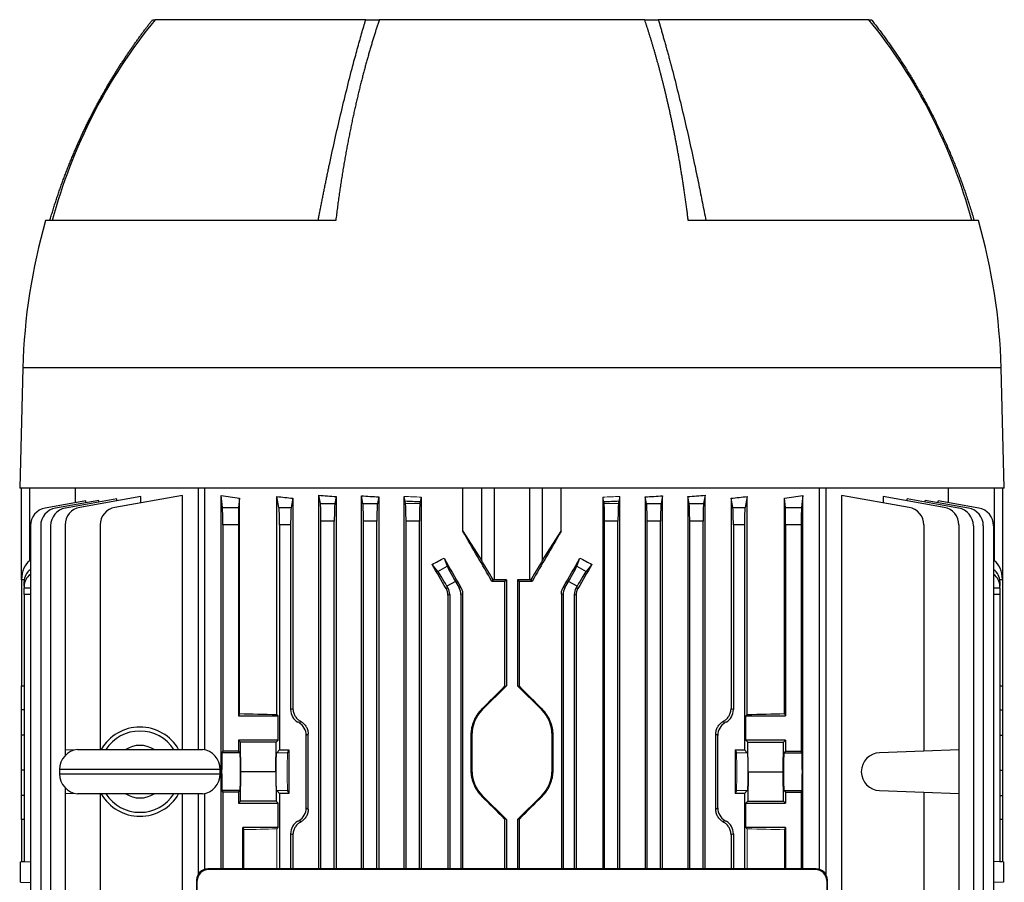
# Model space of a CAD drawing. Units: millimetres. Extents: x -1054 to 676, y -676 to 676.
# Drawn here: x -110 to 110, y -461 to -268 of the extents above; entities that cross this region are included whole.
import ezdxf

# ---------------------------------------------------------------- set-up
doc = ezdxf.new("R2010")
doc.units = ezdxf.units.MM

msp = doc.modelspace()

# ---------------------------------------------------------------- linework, layer by layer
at = {"color": 7, "linetype": 'Continuous', "lineweight": 25}
for p, q in [((-80.59, -267.8), (-79.95, -267.8)), ((-32.8, -267.8), (-80, -267.8)), ((-32.8, -267.8), (-29.75, -267.8)), ((29.75, -267.8), (-29.75, -267.8)), ((29.75, -267.8), (32.8, -267.8)), ((80, -267.8), (32.8, -267.8)), ((79.99, -267.8), (80.59, -267.8)), ((-39.52, -312.8), (-104.57, -312.8)), ((104.57, -312.8), (39.52, -312.8)), ((-109.67, -345.8), (-110.38, -372.8)), ((109.67, -345.8), (-109.67, -345.8)), ((110.38, -372.8), (109.67, -345.8)), ((110.38, -372.8), (-110.38, -372.8)), ((-110, -393.3), (-110, -372.8)), ((-108.15, -372.8), (-108.15, -389.08)), ((-97.88, -376.05), (-97.88, -372.8)), ((-70.36, -372.8), (-70.36, -431.33)), ((-68.94, -372.8), (-68.94, -431.41)), ((-11.02, -382.43), (-11.02, -372.8)), ((-6.77, -389.08), (-6.77, -372.8)), ((-4, -372.8), (-4, -393.3)), ((4, -393.3), (4, -372.8)), ((6.77, -372.8), (6.77, -389.08)), ((11.02, -382.43), (11.02, -372.8)), ((68.94, -458.2), (68.94, -372.8)), ((70.36, -372.8), (70.36, -459.3)), ((97.88, -376.05), (97.88, -372.8)), ((108.15, -389.08), (108.15, -372.8)), ((110, -372.8), (110, -393.3)), ((-88.57, -375.2), (-100.14, -377.24)), ((-83.2, -374.65), (-96.9, -377.07)), ((-73.86, -374.39), (-89.01, -377.07)), ((-88.57, -375.6), (-88.57, -375.2)), ((-83.2, -376.04), (-83.2, -374.65)), ((-73.86, -431.33), (-73.86, -374.39)), ((-65.17, -458.09), (-65.17, -374.39)), ((-64.91, -377.07), (-65.17, -374.39)), ((-61.09, -375), (-61.29, -377.07)), ((-61.09, -423.27), (-61.09, -375)), ((-52.72, -423.48), (-52.72, -374.65)), ((-52.25, -377.07), (-52.72, -374.65)), ((-49.11, -375.04), (-49.51, -377.07)), ((-49.11, -375.04), (-49.11, -422.11)), ((-43.33, -458.09), (-43.33, -374.34)), ((-42.96, -376.24), (-43.33, -374.34)), ((-39.41, -374.66), (-39.72, -376.24)), ((-39.41, -374.66), (-39.41, -458.09)), ((-33.76, -458.09), (-33.76, -374.5)), ((-33.42, -376.24), (-33.76, -374.5)), ((-29.88, -374.73), (-30.18, -376.24)), ((-29.88, -374.73), (-29.88, -458.09)), ((-24.2, -458.09), (-24.2, -374.62)), ((-20.35, -374.77), (-20.35, -458.09)), ((20.35, -374.77), (20.35, -458.09)), ((24.2, -458.09), (24.2, -374.62)), ((29.88, -374.73), (29.88, -458.09)), ((30.18, -376.24), (29.88, -374.73)), ((33.76, -374.5), (33.42, -376.24)), ((33.76, -458.09), (33.76, -374.5)), ((39.41, -374.66), (39.41, -458.09)), ((39.72, -376.24), (39.41, -374.66)), ((43.33, -374.34), (42.96, -376.24)), ((43.33, -458.09), (43.33, -374.34)), ((49.51, -377.07), (49.11, -375.04)), ((49.11, -375.04), (49.11, -422.11)), ((52.72, -374.65), (52.25, -377.07)), ((52.72, -423.48), (52.72, -374.65)), ((61.09, -423.27), (61.09, -375)), ((61.29, -377.07), (61.09, -375)), ((65.17, -374.39), (64.91, -377.07)), ((65.17, -458.09), (65.17, -374.39)), ((73.86, -374.39), (73.86, -511.33)), ((89.01, -377.07), (73.86, -374.39)), ((83.2, -374.65), (83.2, -376.04)), ((96.9, -377.07), (83.2, -374.65)), ((88.57, -375.6), (88.57, -375.2)), ((100.14, -377.24), (88.57, -375.2)), ((-95.55, -375.63), (-104.67, -377.24)), ((-92.63, -375.53), (-102.37, -377.24)), ((-95.55, -376.04), (-95.55, -375.63)), ((-92.63, -375.92), (-92.63, -375.53)), ((-64.91, -377.07), (-61.29, -377.07)), ((-52.25, -377.07), (-49.51, -377.07)), ((-42.96, -376.24), (-39.72, -376.24)), ((-33.42, -376.24), (-30.18, -376.24)), ((-23.94, -375.9), (-23.94, -375.63)), ((-20.6, -375.77), (-20.6, -376.03)), ((20.6, -375.77), (20.6, -376.03)), ((23.94, -375.9), (23.94, -375.63)), ((30.18, -376.24), (33.42, -376.24)), ((39.72, -376.24), (42.96, -376.24)), ((49.51, -377.07), (52.25, -377.07)), ((61.29, -377.07), (64.91, -377.07)), ((92.63, -375.92), (92.63, -375.53)), ((102.37, -377.24), (92.63, -375.53)), ((95.55, -376.04), (95.55, -375.63)), ((104.67, -377.24), (95.55, -375.63)), ((-107.97, -381.18), (-107.97, -562.92)), ((-105.67, -381.18), (-105.67, -562.92)), ((-103.45, -381.18), (-103.45, -562.92)), ((-100.2, -381.01), (-100.2, -431.43)), ((-92.32, -381.01), (-92.32, -431.33)), ((-64.85, -381.01), (-64.85, -431.71)), ((-61.35, -381.01), (-64.85, -381.01)), ((-61.35, -381.01), (-61.35, -423.8)), ((-49.63, -381.01), (-52.13, -381.01)), ((-52.13, -381.01), (-52.13, -431.43)), ((-49.63, -381.01), (-49.63, -422.4)), ((-42.84, -458.09), (-42.84, -380.18)), ((-39.84, -380.18), (-42.84, -380.18)), ((-39.84, -458.09), (-39.84, -380.18)), ((-30.3, -380.18), (-33.3, -380.18)), ((-33.3, -458.09), (-33.3, -380.18)), ((-30.3, -458.09), (-30.3, -380.18)), ((-20.76, -380.18), (-23.76, -380.18)), ((-23.76, -458.09), (-23.76, -380.18)), ((-20.76, -458.09), (-20.76, -380.18)), ((23.76, -380.18), (20.76, -380.18)), ((20.76, -458.09), (20.76, -380.18)), ((23.76, -458.09), (23.76, -380.18)), ((33.3, -380.18), (30.3, -380.18)), ((30.3, -458.09), (30.3, -380.18)), ((33.3, -458.09), (33.3, -380.18)), ((42.84, -380.18), (39.84, -380.18)), ((39.84, -458.09), (39.84, -380.18)), ((42.84, -458.09), (42.84, -380.18)), ((52.13, -381.01), (49.63, -381.01)), ((49.63, -381.01), (49.63, -422.4)), ((52.13, -381.01), (52.13, -431.43)), ((61.35, -381.01), (61.35, -423.8)), ((64.85, -381.01), (61.35, -381.01)), ((64.85, -381.01), (64.85, -431.71)), ((92.32, -381.01), (92.32, -431.71)), ((100.2, -381.01), (100.2, -431.43)), ((103.45, -381.18), (103.45, -562.92)), ((105.67, -381.18), (105.67, -562.92)), ((107.97, -381.18), (107.97, -562.92)), ((-11.02, -382.43), (-6.77, -389.08)), ((6.77, -389.08), (11.02, -382.43)), ((-15.24, -388.43), (-14.56, -390.23)), ((14.56, -390.23), (15.24, -388.43)), ((-108.15, -389.08), (-107.97, -388.96)), ((-16.63, -391.42), (-17.91, -389.86)), ((-16.63, -391.42), (-14.56, -390.23)), ((14.56, -390.23), (16.63, -391.42)), ((17.91, -389.86), (16.63, -391.42)), ((107.97, -388.96), (108.15, -389.08)), ((-110, -393.3), (-110, -417.05)), ((-109.99, -393.3), (-110, -393.3)), ((-109.38, -393.32), (-109.99, -393.3)), ((-109.4, -394.75), (-109.4, -393.67)), ((-109.4, -394.75), (-109.4, -395.1)), ((-109.4, -396.6), (-109.4, -395.1)), ((-109.4, -395.1), (-107.97, -395.12)), ((-14.79, -395.22), (-14.37, -395.1)), ((-12.7, -393.67), (-14.58, -394.75)), ((-14.37, -395.1), (-14.58, -394.75)), ((-12.7, -393.67), (-11.87, -395.1)), ((-11.87, -395.1), (-11.47, -395)), ((-4.25, -393.3), (-4.49, -393.71)), ((-1.25, -393.3), (-4, -393.3)), ((-1.65, -393.7), (-1.25, -393.3)), ((-1.65, -393.7), (-1.65, -417.17)), ((-1.25, -393.3), (-1.25, -417.05)), ((4, -393.3), (1.25, -393.3)), ((1.25, -393.3), (1.25, -417.05)), ((1.25, -393.3), (1.65, -393.7)), ((1.65, -417.17), (1.65, -393.7)), ((4.49, -393.71), (4.25, -393.3)), ((11.47, -395), (11.87, -395.1)), ((11.87, -395.1), (12.7, -393.67)), ((14.58, -394.75), (12.7, -393.67)), ((14.58, -394.75), (14.37, -395.1)), ((14.37, -395.1), (14.79, -395.22)), ((107.97, -395.12), (109.4, -395.1)), ((109.99, -393.3), (109.38, -393.32)), ((109.4, -393.67), (109.4, -394.75)), ((109.4, -395.1), (109.4, -394.75)), ((109.4, -395.1), (109.4, -396.6)), ((110, -393.3), (109.99, -393.3)), ((110, -393.3), (110, -417.05)), ((-109.4, -396.6), (-109.4, -456.49)), ((-107.97, -396.62), (-109.4, -396.6)), ((-13.97, -396.6), (-14.39, -396.72)), ((-14.39, -396.72), (-14.39, -458.09)), ((-13.97, -396.6), (-13.97, -458.09)), ((-11.07, -396.5), (-11.47, -396.6)), ((-11.47, -396.6), (-11.47, -458.09)), ((-11.07, -396.5), (-11.07, -458.09)), ((11.47, -396.6), (11.07, -396.5)), ((11.07, -396.5), (11.07, -458.09)), ((11.47, -396.6), (11.47, -458.09)), ((13.97, -396.6), (13.97, -458.09)), ((14.39, -396.72), (13.97, -396.6)), ((14.39, -396.72), (14.39, -458.09)), ((109.4, -396.6), (107.97, -396.62)), ((109.4, -396.6), (109.4, -456.49)), ((-110, -422.46), (-110, -417.05)), ((-110, -417.05), (-109.4, -417.06)), ((-1.25, -417.05), (-6.66, -422.46)), ((-1.65, -417.17), (-1.25, -417.05)), ((6.66, -422.46), (1.25, -417.05)), ((1.25, -417.05), (1.65, -417.17)), ((109.4, -417.06), (110, -417.05)), ((110, -417.05), (110, -422.46)), ((-109.4, -422.45), (-110, -422.46)), ((-110, -428.11), (-110, -422.46)), ((-61.09, -423.27), (-61.35, -423.8)), ((-61.35, -423.8), (-52.41, -423.8)), ((-52.72, -423.48), (-52.41, -423.8)), ((-52.41, -429.25), (-52.41, -423.8)), ((-49.63, -422.4), (-49.11, -422.11)), ((-6.8, -422.31), (-6.66, -422.46)), ((6.8, -422.31), (6.66, -422.46)), ((49.11, -422.11), (49.63, -422.4)), ((52.72, -423.48), (52.41, -423.8)), ((52.41, -429.25), (52.41, -423.8)), ((52.41, -423.8), (61.35, -423.8)), ((61.09, -423.27), (61.35, -423.8)), ((109.4, -422.45), (110, -422.46)), ((110, -422.46), (110, -428.11)), ((-110, -435.99), (-110, -428.11)), ((-109.4, -428.11), (-110, -428.11)), ((-45.68, -427.91), (-46.13, -428.18)), ((-46.13, -444.42), (-46.13, -428.18)), ((-45.68, -444.69), (-45.68, -427.91)), ((-9.21, -428.11), (-9, -428.11)), ((-9.21, -428.11), (-9.21, -435.99)), ((-9, -428.11), (-9, -435.99)), ((9, -435.99), (9, -428.11)), ((9.21, -428.11), (9, -428.11)), ((9.21, -435.99), (9.21, -428.11)), ((46.13, -428.18), (45.68, -427.91)), ((45.68, -444.69), (45.68, -427.91)), ((46.13, -444.42), (46.13, -428.18)), ((109.4, -428.11), (110, -428.11)), ((110, -428.11), (110, -435.99)), ((-52.41, -429.25), (-61.35, -429.25)), ((-61.35, -429.25), (-61.35, -431.71)), ((-60.9, -429.7), (-61.35, -429.25)), ((-52.86, -429.7), (-60.9, -429.7)), ((-60.78, -436.3), (-60.9, -429.7)), ((-52.98, -436.3), (-52.86, -429.7)), ((-52.41, -429.25), (-52.86, -429.7)), ((52.86, -429.7), (52.41, -429.25)), ((61.35, -429.25), (52.41, -429.25)), ((52.98, -436.3), (52.86, -429.7)), ((52.86, -429.7), (60.9, -429.7)), ((60.78, -436.3), (60.9, -429.7)), ((60.9, -429.7), (61.35, -429.25)), ((61.35, -429.25), (61.35, -431.71)), ((-98.25, -431.5), (-100.2, -431.43)), ((-100.2, -431.43), (-100.2, -432.72)), ((-97.42, -431.33), (-69.42, -431.33)), ((-64.85, -431.71), (-65.02, -432.05)), ((-61, -432.05), (-65.02, -432.05)), ((-61.35, -431.71), (-64.85, -431.71)), ((-61, -432.05), (-61.35, -431.71)), ((-52.13, -431.43), (-52.75, -432.05)), ((-52.13, -431.43), (-50, -431.43)), ((-50, -431.43), (-50.31, -432.05)), ((-50, -431.43), (-50, -441.17)), ((50, -431.43), (52.13, -431.43)), ((50, -431.43), (50, -441.17)), ((50, -431.43), (50.31, -432.05)), ((52.75, -432.05), (52.13, -431.43)), ((61.35, -431.71), (61, -432.05)), ((61, -432.05), (65.02, -432.05)), ((61.35, -431.71), (64.85, -431.71)), ((65.02, -432.05), (64.85, -431.71)), ((92.32, -431.71), (82.42, -432.05)), ((100.2, -431.43), (92.32, -431.71)), ((100.2, -431.43), (100.2, -441.17)), ((-110, -441.64), (-110, -435.99)), ((-109.4, -435.99), (-110, -435.99)), ((-101.42, -435.8), (-101.42, -436.8)), ((-65.42, -435.8), (-101.42, -435.8)), ((-101.42, -436.8), (-65.42, -436.8)), ((-65.42, -436.8), (-65.42, -435.8)), ((-60.9, -442.9), (-60.78, -436.3)), ((-52.98, -436.3), (-60.78, -436.3)), ((-52.98, -436.3), (-52.86, -442.9)), ((-9.21, -435.99), (-9, -435.99)), ((9.21, -435.99), (9, -435.99)), ((52.98, -436.3), (52.86, -442.9)), ((52.98, -436.3), (60.78, -436.3)), ((60.9, -442.9), (60.78, -436.3)), ((109.4, -435.99), (110, -435.99)), ((110, -435.99), (110, -441.64)), ((-100.2, -439.88), (-100.2, -441.17)), ((-100.2, -441.17), (-98.25, -441.1)), ((-100.2, -441.17), (-100.2, -511.43)), ((-69.42, -441.27), (-97.42, -441.27)), ((-92.32, -441.27), (-92.32, -511.71)), ((-73.86, -569.53), (-73.86, -441.27)), ((-70.36, -441.27), (-70.36, -459.3)), ((-68.94, -441.19), (-68.94, -458.2)), ((-65.02, -440.55), (-64.85, -440.89)), ((-61, -440.55), (-65.02, -440.55)), ((-64.85, -440.89), (-64.85, -458.09)), ((-61.35, -440.89), (-64.85, -440.89)), ((-61.35, -440.89), (-61, -440.55)), ((-61.35, -440.89), (-61.35, -443.35)), ((-52.75, -440.55), (-52.13, -441.17)), ((-52.13, -441.17), (-52.13, -458.09)), ((-50, -441.17), (-52.13, -441.17)), ((-50.31, -440.55), (-50, -441.17)), ((50.31, -440.55), (50, -441.17)), ((52.13, -441.17), (50, -441.17)), ((52.13, -441.17), (52.75, -440.55)), ((52.13, -441.17), (52.13, -458.09)), ((61, -440.55), (61.35, -440.89)), ((61, -440.55), (65.02, -440.55)), ((61.35, -440.89), (64.85, -440.89)), ((61.35, -440.89), (61.35, -443.35)), ((64.85, -440.89), (65.02, -440.55)), ((64.85, -440.89), (64.85, -458.09)), ((82.42, -440.55), (92.32, -440.89)), ((92.32, -440.89), (92.32, -511.33)), ((92.32, -440.89), (100.2, -441.17)), ((100.2, -441.17), (100.2, -511.43)), ((-110, -447.05), (-110, -441.64)), ((-109.4, -441.65), (-110, -441.64)), ((-61.35, -443.35), (-60.9, -442.9)), ((-61.35, -443.35), (-52.41, -443.35)), ((-52.86, -442.9), (-60.9, -442.9)), ((-52.86, -442.9), (-52.41, -443.35)), ((-52.41, -448.8), (-52.41, -443.35)), ((52.41, -443.35), (52.86, -442.9)), ((52.41, -448.8), (52.41, -443.35)), ((52.41, -443.35), (61.35, -443.35)), ((52.86, -442.9), (60.9, -442.9)), ((61.35, -443.35), (60.9, -442.9)), ((109.4, -441.65), (110, -441.64)), ((110, -441.64), (110, -447.05)), ((-46.13, -444.42), (-45.68, -444.69)), ((45.68, -444.69), (46.13, -444.42)), ((-109.4, -447.04), (-110, -447.05)), ((-110, -447.05), (-110, -456.5)), ((-1.65, -446.93), (-1.65, -458.09)), ((-1.25, -447.05), (-1.25, -458.09)), ((1.25, -447.05), (1.25, -458.09)), ((1.65, -458.09), (1.65, -446.93)), ((110, -447.05), (109.4, -447.04)), ((110, -447.05), (110, -456.5)), ((-52.41, -448.8), (-60.35, -448.8)), ((-60.35, -458.09), (-60.35, -448.8)), ((-60.35, -448.8), (-60.1, -449.3)), ((-52.41, -448.8), (-52.72, -449.12)), ((-49.63, -450.2), (-49.63, -458.09)), ((-49.11, -450.49), (-49.63, -450.2)), ((49.63, -450.2), (49.11, -450.49)), ((49.63, -450.2), (49.63, -458.09)), ((52.41, -448.8), (52.72, -449.12)), ((61.35, -448.8), (52.41, -448.8)), ((61.35, -448.8), (61.09, -449.33)), ((61.35, -448.8), (61.35, -458.09)), ((-49.11, -450.49), (-49.11, -458.09)), ((49.11, -450.49), (49.11, -458.09)), ((-110.2, -456.51), (-107.97, -456.44)), ((-110.2, -461.09), (-110.2, -456.51)), ((-109.4, -456.48), (-110, -456.5)), ((110.2, -456.51), (107.97, -456.44)), ((110, -456.5), (109.4, -456.48)), ((110.2, -456.51), (110.2, -461.09)), ((-68.21, -458.09), (-68.06, -458.24)), ((68.21, -458.09), (-68.21, -458.09)), ((68.06, -458.24), (-68.06, -458.24)), ((68.06, -458.24), (68.21, -458.09)), ((-110.2, -461.09), (-107.97, -461.16)), ((-70.72, -460.58), (-71.3, -583.6)), ((-71.15, -583.45), (-70.58, -460.72)), ((-70.58, -460.72), (-70.72, -460.58)), ((70.72, -460.58), (70.58, -460.72)), ((70.58, -460.72), (71.15, -583.45)), ((71.3, -583.6), (70.72, -460.58)), ((110.2, -461.09), (107.97, -461.16))]:
    msp.add_line(p, q, dxfattribs=at)
at = {"color": 144, "linetype": 'Continuous', "lineweight": 18}
for p, q in [((-23.88, -376.24), (-24.2, -374.62)), ((-20.35, -374.77), (-20.64, -376.24)), ((20.64, -376.24), (20.35, -374.77)), ((24.2, -374.62), (23.88, -376.24)), ((-23.88, -376.24), (-20.64, -376.24)), ((20.64, -376.24), (23.88, -376.24)), ((-47.52, -424.94), (-48.01, -425.22)), ((-47.75, -425.36), (-48.01, -425.22)), ((-47.75, -425.36), (-47.27, -425.08)), ((47.27, -425.08), (47.75, -425.36)), ((48.01, -425.22), (47.52, -424.94)), ((47.75, -425.36), (48.01, -425.22)), ((-50.31, -432.05), (-52.75, -432.05)), ((50.31, -432.05), (52.75, -432.05)), ((-50.31, -440.55), (-52.75, -440.55)), ((50.31, -440.55), (52.75, -440.55)), ((-6.8, -441.79), (-6.66, -441.64)), ((-6.66, -441.64), (-1.25, -447.05)), ((1.25, -447.05), (6.66, -441.64)), ((6.8, -441.79), (6.66, -441.64)), ((-47.75, -447.24), (-48.01, -447.38)), ((-48.01, -447.38), (-47.52, -447.66)), ((-47.27, -447.52), (-47.75, -447.24)), ((-1.25, -447.05), (-1.65, -446.93)), ((1.65, -446.93), (1.25, -447.05)), ((47.75, -447.24), (47.27, -447.52)), ((47.52, -447.66), (48.01, -447.38)), ((47.75, -447.24), (48.01, -447.38)), ((-60.1, -449.3), (-60.1, -458.09)), ((-52.72, -458.09), (-52.72, -449.12)), ((52.72, -458.09), (52.72, -449.12)), ((61.09, -458.09), (61.09, -449.33))]:
    msp.add_line(p, q, dxfattribs=at)
at = {"color": 7, "linetype": 'Continuous', "lineweight": 25}
for centre, radius, start, end in [((12.85, -343.81), 120, 140.6945, 165.0216), ((-12.85, -343.81), 120, 14.9784, 39.3055), ((21.95, -349.25), 131.66, 163.9297, 178.5), ((-21.95, -349.25), 131.66, 1.5, 16.0703), ((-103.97, -381.18), 4, 100, 180), ((-101.67, -381.18), 4, 100, 180), ((-99.45, -381.18), 4, 100, 180), ((-96.2, -381.01), 4, 100, 180), ((-88.32, -381.01), 4, 100, 180), ((88.32, -381.01), 4, 0, 80), ((96.2, -381.01), 4, 0, 80), ((99.45, -381.18), 4, 0, 80), ((101.67, -381.18), 4, 0, 80), ((103.97, -381.18), 4, 0, 80), ((-1, -428.11), 8, 135, 180), ((1, -428.11), 8, 0, 45), ((-83.42, -436.3), 10, 29.8158, 150.1842), ((-83.42, -436.3), 9.11, 33.1543, 146.8457), ((-83.42, -436.3), 5.89, 57.5766, 122.4234), ((-96.92, -435.8), 4.5, 96.3794, 180), ((-69.92, -435.8), 4.5, 0, 83.6206), ((82.57, -436.3), 4.25, 92, 268), ((-96.92, -436.8), 4.5, 180, 263.6206), ((-69.92, -436.8), 4.5, 276.3794, 0), ((-1, -435.99), 8, 180, 225), ((1, -435.99), 8, 315, 0), ((-83.42, -436.3), 10, 209.8158, 330.1842), ((-83.42, -436.3), 9.11, 213.1543, 326.8457), ((-83.42, -436.3), 5.89, 237.5766, 302.4234)]:
    msp.add_arc(centre, radius, start, end, dxfattribs=at)
for centre, major_axis, ratio, start_param, end_param in [((0, -361.37), (98.5, 0), 0.176327, 3.989375, 4.043422), ((0, -359.98), (98.5, 0), 0.176327, 4.147566, 4.190402), ((0, -358.75), (98.5, 0), 0.176327, 4.256886, 4.300741), ((0, -358.18), (98.5, 0), 0.176327, 4.362541, 4.40413), ((0, -358.18), (98.5, 0), 0.176327, 5.020648, 5.062237), ((0, -358.75), (98.5, 0), 0.176327, 5.124037, 5.167892), ((0, -359.98), (98.5, 0), 0.176327, 5.234376, 5.277212), ((0, -361.37), (98.5, 0), 0.176327, 5.381355, 5.435403), ((-64.92, -381.01), (0, 4), 0.017455, 4.712389, 6.108652), ((-61.28, -381.01), (0, 4), 0.017455, 0.174533, 1.570796), ((-52.27, -381.01), (0, 4), 0.034921, 4.712389, 6.108652), ((-49.49, -381.01), (0, 4), 0.034921, 0.174533, 1.570796), ((-42.98, -380.18), (0, 4), 0.034921, 4.712389, 6.108652), ((-39.7, -380.18), (0, 4), 0.034921, 0.174533, 1.570796), ((-33.44, -380.18), (0, 4), 0.034921, 4.712389, 6.108652), ((-30.16, -380.18), (0, 4), 0.034921, 0.174533, 1.570796), ((0, -358.79), (98.5, 0), 0.176327, 4.466842, 4.501665), ((-23.9, -380.18), (0, 4), 0.034921, 4.712389, 6.108652), ((-20.62, -380.18), (0, 4), 0.034921, 0.174533, 1.570796), ((0, -358.79), (98.5, 0), 0.176327, 4.923113, 4.957936), ((20.62, -380.18), (0, 4), 0.034921, 4.712389, 6.108652), ((23.9, -380.18), (0, 4), 0.034921, 0.174533, 1.570796), ((30.16, -380.18), (0, 4), 0.034921, 4.712389, 6.108652), ((33.44, -380.18), (0, 4), 0.034921, 0.174533, 1.570796), ((39.7, -380.18), (0, 4), 0.034921, 4.712389, 6.108652), ((42.98, -380.18), (0, 4), 0.034921, 0.174533, 1.570796), ((49.49, -381.01), (0, 4), 0.034921, 4.712389, 6.108652), ((52.27, -381.01), (0, 4), 0.034921, 0.174533, 1.570796), ((61.28, -381.01), (0, 4), 0.017455, 4.712389, 6.108652), ((64.92, -381.01), (0, 4), 0.017455, 0.174533, 1.570796), ((0, -408.35), (-98.45, 170.74), 0.017444, 4.788201, 4.85474), ((0, -408.35), (98.45, 170.74), 0.017444, 1.428445, 1.494985), ((0, -355.75), (97.91, 59.17), 0.181953, 4.420055, 4.447536), ((0, -408.03), (-98.45, 170.74), 0.017444, 1.445707, 1.484351), ((0, -408.03), (98.45, 170.74), 0.017444, 4.798834, 4.837478), ((0, -355.75), (97.91, -59.17), 0.181953, 4.977242, 5.004723), ((-107, -393.96), (-0.18, 5.2), 0.575947, 0.332361, 1.424392), ((0, -427.64), (-98.45, 170.74), 0.017444, 4.893367, 4.925444), ((-12.58, -393.6), (-2, 3.46), 0.034921, 0.20944, 1.570796), ((-4, -393.96), (-3, 5.2), 0.017444, 4.828698, 5.920728), ((4, -393.96), (3, 5.2), 0.017444, 0.362457, 1.454487), ((12.58, -393.6), (2, 3.46), 0.034921, 4.712389, 6.073746), ((0, -427.64), (98.45, 170.74), 0.017444, 1.357741, 1.389818), ((107, -393.96), (0.18, 5.2), 0.575947, 4.858793, 5.950824), ((-105.4, -393.6), (3.99, 0.28), 0.864974, 2.209916, 3.081473), ((-105.4, -394.82), (3.99, -0.28), 0.864974, 2.330155, 3.201712), ((-14.7, -394.82), (-2, 3.46), 0.034921, 4.712389, 6.073746), ((14.7, -394.82), (2, 3.46), 0.034921, 0.20944, 1.570796), ((105.4, -393.6), (3.99, -0.28), 0.864974, 0.060119, 0.931677), ((105.4, -394.82), (3.99, 0.28), 0.864974, 6.223066, 7.094623), ((-16.97, -396.6), (2.9, 0.78), 0.999347, 6.021549, 6.544821), ((-14.47, -396.6), (2.9, 0.78), 0.999347, 6.021549, 6.544821), ((0, -397.14), (98.5, 0), 0.034921, 1.587569, 1.616366), ((-4, -393.4), (3, 0), 0.034921, 1.570796, 1.656863), ((0, -397.14), (98.5, 0), 0.034921, 1.525227, 1.554023), ((4, -393.4), (3, 0), 0.034921, 1.48473, 1.570796), ((14.47, -396.6), (2.9, -0.78), 0.999347, 2.879956, 3.403229), ((16.97, -396.6), (2.9, -0.78), 0.999347, 2.879956, 3.403229), ((0, -413.08), (98.49, 98.52), 0.012341, 4.630937, 4.683272), ((0, -413.08), (-98.49, 98.52), 0.012341, 1.599913, 1.652248), ((0, -420.58), (98.5, 0), 0.034921, 4.043422, 4.147566), ((-46.38, -422.4), (2.82, 1.63), 0.999188, 2.618346, 3.66484), ((46.38, -422.4), (-2.82, 1.63), 0.999188, 2.618346, 3.66484), ((0, -420.58), (98.5, 0), 0.034921, 5.277212, 5.381355), ((-49.38, -428.18), (-2.82, -1.63), 0.999188, 2.618346, 3.66484), ((49.38, -428.18), (2.82, -1.63), 0.999188, 2.618346, 3.66484), ((-65.02, -436.3), (0, 4.25), 0.017455, 0.034907, 3.106686), ((-61.01, -436.3), (0, 4.25), 0.034921, 3.176499, 6.248279), ((61.01, -436.3), (0, 4.25), 0.034921, 0.034907, 3.106686), ((65.02, -436.3), (0, 4.25), 0.017455, 3.176499, 6.248279), ((-49.38, -444.42), (-2.82, 1.63), 0.999188, 2.618346, 3.66484), ((49.38, -444.42), (2.82, 1.63), 0.999188, 2.618346, 3.66484), ((-46.38, -450.2), (2.82, -1.63), 0.999188, 2.618346, 3.66484), ((46.38, -450.2), (-2.82, -1.63), 0.999188, 2.618346, 3.66484), ((-68.22, -460.58), (2.33, 0.92), 0.993634, 1.193908, 2.7644), ((-68.08, -460.72), (2.33, 0.92), 0.993634, 1.193908, 2.7644), ((68.08, -460.72), (2.33, -0.92), 0.993634, 0.377193, 1.947684), ((68.22, -460.58), (2.33, -0.92), 0.993634, 0.377193, 1.947684)]:
    msp.add_ellipse(centre, major_axis=major_axis, ratio=ratio, start_param=start_param, end_param=end_param, dxfattribs=at)
at = {"color": 144, "linetype": 'Continuous', "lineweight": 18}
for centre, major_axis, ratio, start_param, end_param in [((0, -357.78), (98.5, 0), 0.176327, 4.464184, 4.504258), ((0, -357.78), (98.5, 0), 0.176327, 4.92052, 4.960594), ((0, -448.89), (98.48, -56.93), 0.030233, 4.226432, 4.229295), ((0, -448.89), (98.48, 56.93), 0.030233, 5.195483, 5.198346), ((-52.75, -436.3), (0, 4.25), 0.034921, 0.034907, 3.106686), ((-50.31, -436.3), (0, 4.25), 0.017455, 0.034907, 3.106686), ((50.31, -436.3), (0, 4.25), 0.017455, 3.176499, 6.248279), ((52.75, -436.3), (0, 4.25), 0.034921, 3.176499, 6.248279), ((0, -451.02), (-98.49, 98.52), 0.012341, 4.741506, 4.793841), ((0, -451.02), (98.49, 98.52), 0.012341, 1.489345, 1.541679), ((0, -423.71), (98.48, 56.93), 0.030233, 2.05389, 2.056753), ((0, -423.71), (98.48, -56.93), 0.030233, 1.084839, 1.087703), ((0, -452.02), (98.5, 0), 0.034921, 2.135619, 2.227057), ((0, -452.02), (98.5, 0), 0.034921, 0.90183, 1.005974)]:
    msp.add_ellipse(centre, major_axis=major_axis, ratio=ratio, start_param=start_param, end_param=end_param, dxfattribs=at)
at = {"color": 7, "linetype": 'Continuous', "lineweight": 25}
for points, knots in [([(-103.6, -312.8), (-103.5, -312.44), (-103.29, -311.72), (-102.97, -310.64), (-102.63, -309.58), (-102.3, -308.52), (-101.95, -307.48), (-101.6, -306.44), (-101.24, -305.41), (-100.88, -304.39), (-100.51, -303.38), (-100.13, -302.38), (-99.75, -301.39), (-99.36, -300.4), (-98.97, -299.43), (-98.57, -298.46), (-98.17, -297.51), (-97.76, -296.56), (-97.35, -295.62), (-96.93, -294.69), (-96.51, -293.78), (-96.09, -292.87), (-95.66, -291.96), (-95.22, -291.07), (-94.78, -290.19), (-94.34, -289.32), (-93.9, -288.45), (-93.45, -287.59), (-93, -286.75), (-92.54, -285.91), (-92.08, -285.08), (-91.62, -284.26), (-91.16, -283.45), (-90.7, -282.65), (-90.23, -281.86), (-89.76, -281.07), (-89.29, -280.3), (-88.81, -279.53), (-88.34, -278.77), (-87.86, -278.02), (-87.38, -277.28), (-86.9, -276.55), (-86.42, -275.83), (-85.94, -275.11), (-85.45, -274.41), (-84.97, -273.71), (-84.48, -273.02), (-84, -272.34), (-83.51, -271.66), (-83.02, -271), (-82.54, -270.34), (-82.05, -269.7), (-81.56, -269.06), (-81.07, -268.42), (-80.75, -268.01), (-80.59, -267.8)], [0, 0, 0, 0, 0.022169, 0.044211, 0.066126, 0.087914, 0.109575, 0.131109, 0.152516, 0.173796, 0.194949, 0.215975, 0.236874, 0.257646, 0.278291, 0.298809, 0.319201, 0.339465, 0.359602, 0.379612, 0.399496, 0.419252, 0.438881, 0.458384, 0.477759, 0.497008, 0.516129, 0.535124, 0.553992, 0.572732, 0.591346, 0.609833, 0.628193, 0.646426, 0.664532, 0.682511, 0.700364, 0.718089, 0.735687, 0.753159, 0.770503, 0.787721, 0.804811, 0.821775, 0.838612, 0.855322, 0.871905, 0.888361, 0.90469, 0.920892, 0.936968, 0.952916, 0.968738, 0.984432, 1, 1, 1, 1]), ([(-43.46, -312.8), (-43.4, -312.47), (-43.27, -311.81), (-43.08, -310.82), (-42.89, -309.83), (-42.69, -308.83), (-42.49, -307.82), (-42.29, -306.82), (-42.09, -305.81), (-41.88, -304.79), (-41.67, -303.77), (-41.46, -302.75), (-41.25, -301.73), (-40.67, -299.03), (-39.74, -294.77), (-38.42, -289.03), (-37.07, -283.47), (-35.98, -279.2), (-35.18, -276.19), (-34.68, -274.38), (-34.2, -272.64), (-33.72, -270.96), (-33.26, -269.35), (-32.95, -268.31), (-32.8, -267.8)], [0, 0, 0, 0, 0.020115, 0.040361, 0.06074, 0.081251, 0.101895, 0.122671, 0.14358, 0.164622, 0.185797, 0.207106, 0.228547, 0.250122, 0.377475, 0.5, 0.624902, 0.750093, 0.794574, 0.837921, 0.880137, 0.921221, 0.961175, 1, 1, 1, 1]), ([(-29.75, -267.8), (-29.84, -268.08), (-30.02, -268.63), (-30.3, -269.47), (-30.57, -270.33), (-30.85, -271.2), (-31.12, -272.09), (-31.39, -272.99), (-31.67, -273.9), (-31.94, -274.83), (-32.21, -275.77), (-32.48, -276.73), (-32.75, -277.71), (-33.02, -278.7), (-33.29, -279.7), (-33.55, -280.72), (-33.82, -281.76), (-34.08, -282.81), (-34.34, -283.88), (-34.6, -284.96), (-34.86, -286.06), (-35.11, -287.17), (-35.37, -288.3), (-35.62, -289.45), (-35.86, -290.61), (-36.11, -291.79), (-36.35, -292.98), (-36.59, -294.19), (-36.82, -295.41), (-37.06, -296.66), (-37.29, -297.91), (-37.51, -299.19), (-37.73, -300.48), (-37.95, -301.78), (-38.16, -303.1), (-38.37, -304.44), (-38.57, -305.8), (-38.77, -307.17), (-38.97, -308.55), (-39.16, -309.95), (-39.34, -311.37), (-39.46, -312.32), (-39.52, -312.8)], [0, 0, 0, 0, 0.0206545, 0.0415319, 0.062632, 0.083955, 0.1055008, 0.1272693, 0.1492607, 0.1714749, 0.193912, 0.2165718, 0.2394545, 0.26256, 0.2858884, 0.3094395, 0.3332136, 0.3572104, 0.3814301, 0.4058727, 0.4305381, 0.4554264, 0.4805375, 0.5058715, 0.5314284, 0.5572082, 0.5832108, 0.6094363, 0.6358848, 0.6625561, 0.6894503, 0.7165674, 0.7439075, 0.7714704, 0.7992563, 0.8272651, 0.8554969, 0.8839516, 0.9126292, 0.9415299, 0.9706534, 1, 1, 1, 1]), ([(39.52, -312.8), (39.47, -312.44), (39.38, -311.72), (39.25, -310.64), (39.11, -309.58), (38.96, -308.52), (38.82, -307.48), (38.67, -306.44), (38.52, -305.41), (38.36, -304.39), (38.2, -303.38), (38.04, -302.38), (37.88, -301.39), (37.72, -300.4), (37.55, -299.43), (37.38, -298.46), (37.21, -297.51), (37.04, -296.56), (36.86, -295.62), (36.69, -294.69), (36.51, -293.78), (36.33, -292.87), (36.14, -291.96), (35.96, -291.07), (35.77, -290.19), (35.59, -289.32), (35.4, -288.45), (35.21, -287.59), (35.02, -286.75), (34.82, -285.91), (34.63, -285.08), (34.43, -284.26), (34.24, -283.45), (34.04, -282.65), (33.84, -281.86), (33.64, -281.07), (33.44, -280.3), (33.24, -279.53), (33.04, -278.77), (32.84, -278.02), (32.63, -277.28), (32.43, -276.55), (32.22, -275.83), (32.02, -275.11), (31.81, -274.41), (31.61, -273.71), (31.4, -273.02), (31.2, -272.34), (30.99, -271.66), (30.78, -271), (30.58, -270.34), (30.37, -269.7), (30.16, -269.06), (29.96, -268.42), (29.82, -268.01), (29.75, -267.8)], [0, 0, 0, 0, 0.022169, 0.044211, 0.066126, 0.087914, 0.1095749, 0.1311089, 0.1525159, 0.1737959, 0.194949, 0.215975, 0.2368741, 0.2576462, 0.2782913, 0.2988094, 0.3192006, 0.3394648, 0.359602, 0.3796123, 0.3994956, 0.4192519, 0.4388813, 0.4583838, 0.4777593, 0.4970078, 0.5161294, 0.535124, 0.5539917, 0.5727325, 0.5913463, 0.6098332, 0.6281931, 0.6464262, 0.6645322, 0.6825114, 0.7003636, 0.7180889, 0.7356872, 0.7531587, 0.7705032, 0.7877208, 0.8048114, 0.8217752, 0.838612, 0.8553219, 0.8719049, 0.888361, 0.9046901, 0.9208924, 0.9369677, 0.9529162, 0.9687377, 0.9844323, 1, 1, 1, 1]), ([(32.8, -267.8), (32.88, -268.08), (33.05, -268.64), (33.3, -269.49), (33.55, -270.36), (33.8, -271.25), (34.06, -272.17), (34.33, -273.1), (34.59, -274.06), (34.86, -275.03), (35.13, -276.03), (35.4, -277.04), (36.06, -279.5), (37.07, -283.47), (38.42, -289.03), (39.75, -294.77), (40.75, -299.37), (41.46, -302.75), (41.88, -304.79), (42.29, -306.81), (42.69, -308.82), (43.08, -310.81), (43.34, -312.14), (43.46, -312.8)], [0, 0, 0, 0, 0.0210545, 0.0424452, 0.0641725, 0.0862363, 0.1086369, 0.1313744, 0.1544491, 0.177861, 0.2016104, 0.2256973, 0.2501221, 0.3752074, 0.4999998, 0.622631, 0.7500938, 0.793073, 0.8355195, 0.8774343, 0.9188186, 0.9596735, 1, 1, 1, 1]), ([(80.59, -267.8), (80.8, -268.08), (81.23, -268.63), (81.88, -269.47), (82.53, -270.33), (83.17, -271.2), (83.82, -272.09), (84.46, -272.99), (85.1, -273.9), (85.74, -274.83), (86.38, -275.77), (87.02, -276.73), (87.66, -277.71), (88.29, -278.7), (88.92, -279.7), (89.55, -280.72), (90.17, -281.76), (90.79, -282.81), (91.41, -283.88), (92.02, -284.96), (92.62, -286.06), (93.22, -287.17), (93.82, -288.3), (94.41, -289.45), (94.99, -290.61), (95.57, -291.79), (96.14, -292.98), (96.7, -294.19), (97.26, -295.41), (97.81, -296.66), (98.34, -297.91), (98.87, -299.19), (99.4, -300.48), (99.91, -301.78), (100.41, -303.1), (100.9, -304.44), (101.38, -305.8), (101.85, -307.17), (102.31, -308.55), (102.75, -309.95), (103.19, -311.37), (103.46, -312.32), (103.6, -312.8)], [0, 0, 0, 0, 0.020655, 0.041532, 0.062632, 0.083955, 0.105501, 0.127269, 0.149261, 0.171475, 0.193912, 0.216572, 0.239455, 0.26256, 0.285888, 0.30944, 0.333214, 0.35721, 0.38143, 0.405873, 0.430538, 0.455426, 0.480538, 0.505872, 0.531428, 0.557208, 0.583211, 0.609436, 0.635885, 0.662556, 0.68945, 0.716567, 0.743907, 0.77147, 0.799256, 0.827265, 0.855497, 0.883952, 0.912629, 0.94153, 0.970653, 1, 1, 1, 1]), ([(-11.47, -395), (-11.34, -395.22), (-11.24, -395.46), (-11.1, -395.97), (-11.07, -396.23), (-11.07, -396.5)], [0, 0, 0, 0, 0.5, 0.5, 1, 1, 1, 1]), ([(11.07, -396.5), (11.07, -396.23), (11.1, -395.97), (11.24, -395.47), (11.34, -395.22), (11.47, -395)], [0, 0, 0, 0, 0.5, 0.5, 1, 1, 1, 1]), ([(-14.39, -396.72), (-14.39, -396.45), (-14.42, -396.19), (-14.56, -395.69), (-14.66, -395.44), (-14.79, -395.22)], [0, 0, 0, 0, 0.5, 0.5, 1, 1, 1, 1]), ([(14.79, -395.22), (14.66, -395.44), (14.56, -395.68), (14.42, -396.19), (14.39, -396.45), (14.39, -396.72)], [0, 0, 0, 0, 0.5, 0.5, 1, 1, 1, 1]), ([(-49.11, -422.11), (-49.11, -422.4), (-49.07, -422.69), (-48.96, -423.12), (-48.91, -423.26), (-48.8, -423.52), (-48.74, -423.65), (-48.59, -423.89), (-48.51, -424.01), (-48.35, -424.23), (-48.25, -424.34), (-47.97, -424.63), (-47.75, -424.8), (-47.52, -424.94)], [0, 0, 0, 0, 0.25, 0.25, 0.375, 0.375, 0.5, 0.5, 0.625, 0.625, 0.75, 0.75, 1, 1, 1, 1]), ([(-6.8, -422.31), (-7.18, -422.69), (-7.52, -423.11), (-7.97, -423.77), (-8.11, -424), (-8.36, -424.48), (-8.48, -424.72), (-8.79, -425.46), (-8.94, -425.98), (-9.1, -426.77), (-9.14, -427.03), (-9.19, -427.57), (-9.21, -427.84), (-9.21, -428.11)], [0, 0, 0, 0, 0.25, 0.25, 0.375, 0.375, 0.5, 0.5, 0.75, 0.75, 0.875, 0.875, 1, 1, 1, 1]), ([(9.21, -428.11), (9.21, -427.57), (9.16, -427.04), (9, -426.25), (8.93, -425.99), (8.78, -425.48), (8.69, -425.22), (8.38, -424.48), (8.12, -424.01), (7.53, -423.12), (7.18, -422.69), (6.8, -422.31)], [0, 0, 0, 0, 0.25, 0.25, 0.375, 0.375, 0.5, 0.5, 0.75, 0.75, 1, 1, 1, 1]), ([(47.52, -424.94), (47.75, -424.8), (47.96, -424.63), (48.25, -424.34), (48.35, -424.23), (48.52, -424.01), (48.59, -423.89), (48.74, -423.65), (48.8, -423.52), (48.91, -423.26), (48.96, -423.12), (49.07, -422.69), (49.11, -422.4), (49.11, -422.11)], [0, 0, 0, 0, 0.25, 0.25, 0.375, 0.375, 0.5, 0.5, 0.625, 0.625, 0.75, 0.75, 1, 1, 1, 1]), ([(-47.27, -425.08), (-47.04, -425.22), (-46.83, -425.39), (-46.54, -425.68), (-46.45, -425.79), (-46.28, -426.01), (-46.2, -426.13), (-46.06, -426.37), (-45.99, -426.5), (-45.88, -426.77), (-45.83, -426.91), (-45.72, -427.33), (-45.68, -427.62), (-45.68, -427.91)], [0, 0, 0, 0, 0.25, 0.25, 0.375, 0.375, 0.5, 0.5, 0.625, 0.625, 0.75, 0.75, 1, 1, 1, 1]), ([(45.68, -427.91), (45.68, -427.62), (45.72, -427.33), (45.83, -426.91), (45.88, -426.77), (45.99, -426.5), (46.05, -426.37), (46.2, -426.13), (46.28, -426.01), (46.45, -425.79), (46.54, -425.68), (46.83, -425.39), (47.04, -425.22), (47.27, -425.08)], [0, 0, 0, 0, 0.25, 0.25, 0.375, 0.375, 0.5, 0.5, 0.625, 0.625, 0.75, 0.75, 1, 1, 1, 1]), ([(-9.21, -435.99), (-9.21, -436.53), (-9.16, -437.06), (-9, -437.85), (-8.93, -438.11), (-8.78, -438.62), (-8.69, -438.88), (-8.38, -439.62), (-8.12, -440.09), (-7.53, -440.98), (-7.18, -441.41), (-6.8, -441.79)], [0, 0, 0, 0, 0.25, 0.25, 0.375, 0.375, 0.5, 0.5, 0.75, 0.75, 1, 1, 1, 1]), ([(6.8, -441.79), (7.18, -441.41), (7.52, -440.99), (7.97, -440.33), (8.11, -440.1), (8.36, -439.62), (8.48, -439.38), (8.79, -438.64), (8.94, -438.12), (9.1, -437.33), (9.14, -437.07), (9.19, -436.53), (9.21, -436.26), (9.21, -435.99)], [0, 0, 0, 0, 0.25, 0.25, 0.375, 0.375, 0.5, 0.5, 0.75, 0.75, 0.875, 0.875, 1, 1, 1, 1]), ([(-45.68, -444.69), (-45.68, -444.98), (-45.72, -445.27), (-45.83, -445.69), (-45.88, -445.83), (-45.99, -446.1), (-46.05, -446.23), (-46.2, -446.47), (-46.28, -446.59), (-46.45, -446.81), (-46.54, -446.92), (-46.83, -447.21), (-47.04, -447.38), (-47.27, -447.52)], [0, 0, 0, 0, 0.25, 0.25, 0.375, 0.375, 0.5, 0.5, 0.625, 0.625, 0.75, 0.75, 1, 1, 1, 1]), ([(47.27, -447.52), (47.04, -447.38), (46.83, -447.21), (46.54, -446.92), (46.45, -446.81), (46.28, -446.59), (46.2, -446.47), (46.06, -446.23), (45.99, -446.1), (45.88, -445.83), (45.83, -445.69), (45.72, -445.27), (45.68, -444.98), (45.68, -444.69)], [0, 0, 0, 0, 0.25, 0.25, 0.375, 0.375, 0.5, 0.5, 0.625, 0.625, 0.75, 0.75, 1, 1, 1, 1]), ([(-47.52, -447.66), (-47.75, -447.8), (-47.96, -447.97), (-48.25, -448.26), (-48.35, -448.37), (-48.52, -448.59), (-48.59, -448.71), (-48.74, -448.95), (-48.8, -449.08), (-48.91, -449.34), (-48.96, -449.48), (-49.07, -449.91), (-49.11, -450.2), (-49.11, -450.49)], [0, 0, 0, 0, 0.25, 0.25, 0.375, 0.375, 0.5, 0.5, 0.625, 0.625, 0.75, 0.75, 1, 1, 1, 1]), ([(49.11, -450.49), (49.11, -450.2), (49.07, -449.91), (48.96, -449.48), (48.91, -449.34), (48.8, -449.08), (48.74, -448.95), (48.59, -448.71), (48.51, -448.59), (48.35, -448.37), (48.25, -448.26), (47.97, -447.97), (47.75, -447.8), (47.52, -447.66)], [0, 0, 0, 0, 0.25, 0.25, 0.375, 0.375, 0.5, 0.5, 0.625, 0.625, 0.75, 0.75, 1, 1, 1, 1])]:
    msp.add_open_spline(points, degree=3, knots=knots, dxfattribs=at)

doc.saveas('drawing.dxf')
